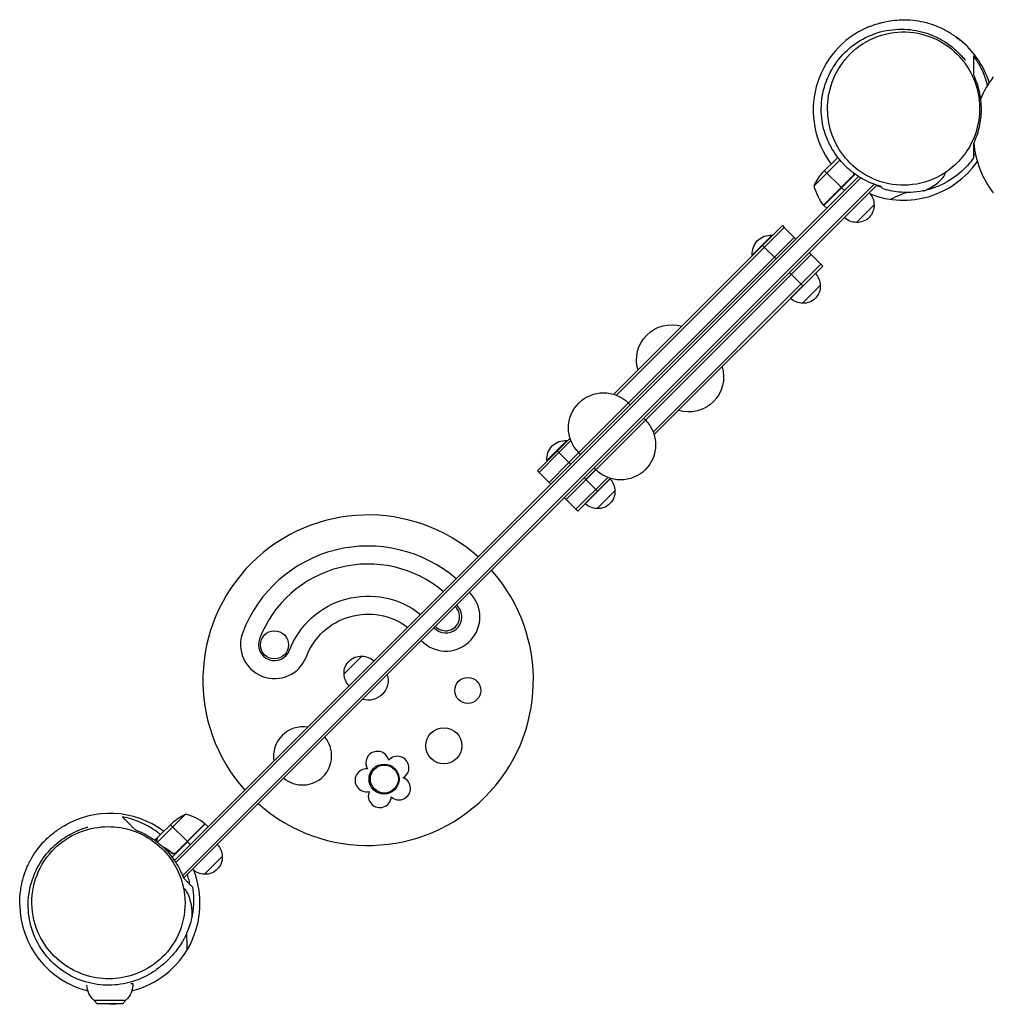
# Model space of a CAD drawing. Units: millimetres. Extents: x -882 to 2003, y -893 to 882.
# Drawn here: x -882 to 90, y -893 to 90 of the extents above; entities that cross this region are included whole.
import ezdxf

# ---------------------------------------------------------------- set-up
doc = ezdxf.new("R2010")
doc.units = ezdxf.units.MM
doc.header["$LTSCALE"] = 20
doc.layers.add('2d', color=230, linetype='Continuous')

msp = doc.modelspace()

# ---------------------------------------------------------------- linework, layer by layer
at = {"layer": '2d'}
for p, q in [((77.76, 12.81), (76.72, 12.81)), ((70.48, -34.19), (70, -34.19)), ((-65.41, -47.3), (-80.91, -62.79)), ((-63.37, -49.85), (-89.1, -75.58)), ((-727.8, -749.28), (-44.79, -66.27)), ((-42.6, -67.62), (-726.4, -751.41)), ((-50.05, -65.35), (-79.63, -94.93)), ((-79.52, -95.06), (-50.63, -66.17)), ((-48.16, -63.99), (-79.38, -95.21)), ((-78.67, -60.56), (-61.84, -77.39)), ((-29.23, -74.04), (-719.67, -764.49)), ((-26.61, -74.97), (-718.57, -766.92)), ((-61.7, -77.53), (-58.87, -80.36)), ((-79.38, -95.21), (-76.55, -98.03)), ((-29.21, -94.53), (-46.89, -112.21)), ((-289.17, -283.78), (-120.78, -115.39)), ((-286.54, -284.69), (-119.01, -117.16)), ((-120.78, -115.39), (-119.01, -117.16)), ((-119.01, -117.16), (-107.35, -128.83)), ((-333.97, -351.92), (-109.11, -127.06)), ((-131.01, -124.96), (-150.81, -144.76)), ((-130.68, -125.29), (-131.01, -124.96)), ((-140.58, -135.19), (-138.81, -136.96)), ((-138.81, -136.96), (-127.14, -148.63)), ((-92.14, -144.03), (-336.8, -388.69)), ((-150.48, -145.09), (-150.81, -144.76)), ((-93.91, -142.26), (-80.48, -155.7)), ((-82.24, -153.93), (-249.77, -321.46)), ((-80.48, -155.7), (-248.86, -324.08)), ((-113.71, -162.06), (-102.04, -173.73)), ((-87.88, -163.14), (-112.63, -187.89)), ((-100.27, -175.5), (-102.04, -173.73)), ((-82.93, -175.17), (-100.61, -192.84)), ((-272.81, -294.29), (-274.58, -292.52)), ((-259.37, -307.73), (-257.61, -309.49)), ((-332.82, -327.43), (-365.44, -360.05)), ((-336.07, -330.02), (-355.87, -349.82)), ((-343.87, -342.02), (-331.91, -330.06)), ((-335.74, -330.35), (-336.07, -330.02)), ((-343.87, -342.02), (-363.67, -361.82)), ((-345.64, -340.25), (-343.87, -342.02)), ((-343.87, -342.02), (-333.97, -351.92)), ((-322.31, -343.79), (-324.07, -342.02)), ((-355.54, -350.15), (-355.87, -349.82)), ((-333.97, -351.92), (-353.77, -371.72)), ((-332.21, -353.69), (-333.97, -351.92)), ((-365.44, -360.05), (-363.67, -361.82)), ((-363.67, -361.82), (-352, -373.49)), ((-317, -368.89), (-307.1, -358.99)), ((-308.87, -357.22), (-307.1, -358.99)), ((-326.9, -398.59), (-295.14, -366.82)), ((-325.13, -400.36), (-292.51, -367.74)), ((-318.77, -367.12), (-305.34, -380.56)), ((-292.94, -368.21), (-317.69, -392.95)), ((-287.99, -380.23), (-305.67, -397.9)), ((-338.57, -386.92), (-325.13, -400.36)), ((-558.41, -562.92), (-540.73, -545.24)), ((-716.66, -703.14), (-744.67, -731.15)), ((-744.95, -726.83), (-729.45, -711.33)), ((-731.69, -713.57), (-714.86, -730.4)), ((-697.04, -712.86), (-730.16, -745.99)), ((-697.31, -712.61), (-726.9, -742.2)), ((-726.07, -741.61), (-697.18, -712.72)), ((-697.04, -712.86), (-694.21, -715.69)), ((-745.09, -726.97), (-747.28, -729.17)), ((-745.09, -726.97), (-745.01, -727.05)), ((-745.93, -730.11), (-745.84, -730.2)), ((-711.89, -733.37), (-714.72, -730.54)), ((-730.8, -741.25), (-729.74, -742.32)), ((-680.03, -745.35), (-697.71, -763.03)), ((-771.42, -872.24), (-769.24, -872.24)), ((-808.24, -888.91), (-776.24, -888.91)), ((-805.07, -892.06), (-808.24, -888.91)), ((-805.07, -892.06), (-779.42, -892.06)), ((-792.24, -892.91), (-805.07, -892.06)), ((-792.24, -892.91), (-779.42, -892.06)), ((-779.42, -892.06), (-776.24, -888.91))]:
    msp.add_line(p, q, dxfattribs=at)
for centre, radius in [((-627.92, -533.97), 14), ((-434.89, -579.5), 13), ((-458.74, -634.71), 18), ((-518.49, -668.02), 15), ((-518.17, -667.96), 14)]:
    msp.add_circle(centre, radius, dxfattribs=at)
for centre, radius, start, end in [((0, 0), 90, 113.31342, 216.81729), ((0, 0), 90, 17.77564, 54.17963), ((164.5, -24.69), 94.5, 142.23653, 157.84628), ((164.5, -24.69), 94.5, 184.83646, 217.76347), ((0, 0), 90, 248.4129, 325.15242), ((0, 0), 90, 232.01413, 232.14243), ((-534.37, -569.28), 165, 48.30067, 221.69932), ((-534.37, -569.28), 134, 49.06542, 159.13708), ((-534.37, -569.28), 165, 228.30067, 41.69934), ((-534.37, -569.28), 116, 49.69759, 159.13708), ((-534.37, -569.28), 134, 39.13706, 40.93458), ((-456.8, -506.17), 34, 223.79516, 39.13706), ((-456.8, -506.17), 16, 222.43904, 39.13706), ((-457.01, -505.92), 14, 223.38136, 46.61864), ((-534.37, -569.28), 116, 39.13706, 40.30241), ((-627.81, -533.67), 34, 159.13706, 339.13706), ((-627.81, -533.67), 16, 159.13706, 339.13706), ((-534.37, -569.28), 20, 73.35935, 73.97364), ((-599.79, -644.91), 29, 80.19448, 189.80552), ((-599.79, -644.91), 29, 229.52067, 40.47934), ((-525.08, -651.8), 11.5, 12.67864, 211.5559), ((-505.11, -656.74), 11.5, 300.67864, 139.55583), ((-535.94, -669.27), 11.5, 84.67864, 283.55587), ((-503.63, -677.26), 11.5, 228.67864, 67.55587), ((-522.69, -685), 11.5, 156.67864, 355.55587), ((-792.24, -792.24), 90, 53.18271, 121.67963), ((-728.46, -751.73), 50, 51.47279, 76.34969), ((-792.24, -792.24), 90, 37.85757, 37.98587), ((-792.24, -792.24), 90, 284.02068, 21.5879), ((-792.24, -792.24), 90, 180.81342, 255.97932)]:
    msp.add_arc(centre, radius, start, end, dxfattribs=at)
at = {"layer": '2d', "extrusion": (0, 0, -1)}
for centre, radius, start, end in [((43.39, -95.84), 50, 23.8998, 41.37569), ((40.51, -63.78), 50, 321.47279, 346.34969), ((46.31, -94.4), 17, 135.6413, 180.8135), ((77.28, -93.06), 3, 318.19122, 321.47279), ((46.2, -95.23), 17, 177.66793, 272.33207), ((47.02, -95.11), 17, 269.1865, 314.3587), ((132.55, -143.22), 18.33, 355.19046, 94.80954), ((100.03, -175.03), 17, 135.6413, 180.8135), ((99.91, -175.86), 17, 177.66793, 272.33207), ((100.74, -175.74), 17, 269.1865, 314.3587), ((231.44, -249.39), 35, 343.12707, 106.87293), ((214.47, -266.36), 35, 163.12707, 286.87293), ((299.33, -317.27), 35, 315, 135), ((282.35, -334.24), 35, 135, 315), ((337.61, -348.28), 18.33, 355.19046, 94.80954), ((305.09, -380.09), 17, 135.6413, 180.8135), ((304.98, -380.92), 17, 177.66793, 272.33207), ((305.8, -380.8), 17, 269.1865, 314.3587), ((534.37, -569.28), 84, 20.86294, 128.50624), ((534.37, -569.28), 66, 20.86294, 126.72411), ((541.42, -562.23), 17, 357.66793, 92.33207), ((540.6, -562.35), 17, 89.1865, 134.3587), ((541.3, -563.06), 17, 315.6413, 0.8135), ((534.37, -569.28), 20, 163.35935, 286.64064), ((696.4, -748.85), 50, 48.62431, 66.1002), ((699.18, -714.96), 3, 128.52721, 131.80878), ((697.14, -745.22), 17, 135.6413, 180.8135), ((697.02, -746.05), 17, 177.66793, 272.33207), ((697.84, -745.93), 17, 269.1865, 314.3587), ((792.24, -872.24), 23, 313.56131, 356.23166), ((792.24, -872.24), 23, 180, 226.43869)]:
    msp.add_arc(centre, radius, start, end, dxfattribs=at)
at = {"layer": '2d'}
for points, knots in [([(-35.62, 82.65), (-34.58, 83.1), (-33.43, 83.57), (-28.13, 85.62), (-26.07, 86.16), (-23.81, 86.81), (-23.11, 87.02), (-20.58, 87.66), (-19.15, 88.03), (-14.82, 88.9), (-12.21, 89.38), (-5.86, 90.04), (-2.59, 90.27), (4.52, 90.22), (8.3, 90.02), (15.71, 89.01), (19.22, 88.34), (25.53, 86.68), (28.3, 85.81), (33.17, 83.99), (35.29, 83.1), (39.11, 81.33), (40.85, 80.44), (44.22, 78.59), (45.86, 77.6), (48.15, 76.15), (48.95, 75.62), (50.74, 74.39), (51.64, 73.74), (53.26, 72.54), (53.92, 72.03), (56.27, 70.17), (56.57, 69.89), (56.57, 69.89)], [0, 0, 0, 0, 1.742992, 1.742992, 9.634005, 9.634005, 14.11349, 14.11349, 17.287622, 17.287622, 19.899242, 19.899242, 21.798119, 21.798119, 23.392402, 23.392402, 24.631749, 24.631749, 25.540555, 25.540555, 26.224337, 26.224337, 26.804819, 26.804819, 27.430003, 27.430003, 27.818378, 27.818378, 28.410463, 28.410463, 29.126199, 29.126199, 31.634979, 31.634979, 31.634979, 31.634979]), ([(-79.37, -19.63), (-81.35, -12.04), (-82.28, -3.78), (-81.52, 12.64), (-79.83, 21), (-73.97, 36.66), (-69.73, 44.16), (-59.23, 57.3), (-52.85, 63.11), (-38.85, 72.29), (-31.05, 75.8), (-15.15, 80.15), (-6.84, 81.07), (8.96, 80.48), (16.68, 78.99), (30.16, 74.5), (36.13, 71.52), (45.66, 65.54), (49.42, 62.52), (55.3, 57.23), (57.4, 54.97), (60.54, 51.46), (61.42, 50.34), (62, 49.62), (62.08, 49.52), (62.08, 49.52)], [0, 0, 0, 0, 2.547484, 2.547484, 5.081203, 5.081203, 7.608895, 7.608895, 10.129847, 10.129847, 12.63744, 12.63744, 15.129527, 15.129527, 17.584519, 17.584519, 19.962259, 19.962259, 22.251036, 22.251036, 24.688911, 24.688911, 27.466175, 27.466175, 28.673014, 28.673014, 28.673014, 28.673014]), ([(42.34, -62.09), (43.48, -61.32), (44.61, -60.52), (48.47, -57.59), (51.11, -55.3), (58.46, -47.96), (62.73, -42.38), (70.67, -28.28), (73.79, -19.44), (76.51, -1.49), (76.38, 7.34), (73.05, 24.53), (70.02, 32.64), (61.08, 48.05), (55.14, 54.99), (40.47, 67.12), (31.7, 71.77), (11.97, 77.95), (1.02, 78.82), (-20.67, 76.05), (-31.33, 72.14), (-49.57, 60.37), (-57.28, 52.78), (-68.3, 35.85), (-72.05, 26.97), (-75.85, 8.74), (-76.19, -0.32), (-73.67, -17.94), (-71.02, -26.26), (-62.82, -42.06), (-57.29, -49.22), (-43.46, -61.88), (-35.11, -66.89), (-16.07, -74.05), (-5.35, -75.53), (16.33, -74.1), (27.21, -70.85), (36.96, -65.4), (38.79, -64.37), (40.59, -63.27), (42.34, -62.09)], [-512.049651, -512.049651, -512.049651, -512.049651, -507.298343, -507.298343, -495.376283, -495.376283, -471.934368, -471.934368, -441.957829, -441.957829, -414.821752, -414.821752, -388.716963, -388.716963, -360.821494, -360.821494, -329.24318, -329.24318, -292.731973, -292.731973, -254.038416, -254.038416, -217.769366, -217.769366, -186.746765, -186.746765, -158.814424, -158.814424, -132.537805, -132.537805, -105.062338, -105.062338, -74.345587, -74.345587, -38.609113, -38.609113, 0, 0, 0, 7.276628, 7.276628, 7.276628, 7.276628]), ([(70, 54.18), (70, 53.56), (70, 52.72), (70, 50.7), (70, 49.53), (70, 47.08), (70, 45.78), (70, 43.94), (70, 43.35), (70, 42.23), (70, 41.72), (70, 40.79), (70, 40.38), (70, 39.64), (70, 39.33), (70, 38.79), (70, 38.56), (70, 38.19), (70, 38.04), (70, 37.77), (70, 37.66), (70, 37.42), (70, 37.29), (70, 36.95), (70, 36.73), (70, 36.28), (70, 36.11), (70, 35.71), (70, 35.48), (70, 35.22)], [0, 0, 0, 0, 0.0775417, 0.0775417, 0.1550833, 0.1550833, 0.232625, 0.232625, 0.2713958, 0.2713958, 0.3101667, 0.3101667, 0.3489375, 0.3489375, 0.3877083, 0.3877083, 0.4264792, 0.4264792, 0.46525, 0.46525, 0.5040208, 0.5040208, 0.5427917, 0.5427917, 0.5815625, 0.5815625, 0.6009479, 0.6009479, 0.6203333, 0.6203333, 0.6203333, 0.6203333]), ([(84.01, 24.82), (83.99, 24.87), (83.98, 24.91), (83.69, 26.08), (83.38, 27.2), (82.72, 29.4), (82.37, 30.48), (80.53, 35.81), (78.76, 39.83), (76.22, 44.59), (75.69, 45.53), (74.62, 47.36), (74.07, 48.25), (72.38, 50.89), (71.21, 52.57), (70, 54.18)], [0.10099664, 0.10099664, 0.10099664, 0.10099664, 0.10114662, 0.10114662, 0.1046667, 0.1046667, 0.10818678, 0.10818678, 0.1222671, 0.1222671, 0.12578718, 0.12578718, 0.12930726, 0.12930726, 0.13634742, 0.13634742, 0.13634742, 0.13634742]), ([(70, 35.22), (71.18, 32.69), (72.25, 30.06), (73.66, 25.97), (74.09, 24.58), (74.7, 22.45), (74.89, 21.73), (75.26, 20.29), (75.43, 19.57), (76.25, 15.95), (76.75, 13.01), (77.42, 7.06), (77.59, 4.05), (77.59, 0.23), (77.58, -0.54), (77.54, -2.08), (77.51, -2.84), (77.38, -5.12), (77.25, -6.63), (76.75, -11.12), (76.25, -14.07), (75.43, -17.7), (75.26, -18.42), (74.89, -19.86), (74.7, -20.58), (74.09, -22.71), (73.66, -24.11), (72.25, -28.21), (71.18, -30.85), (70, -33.39)], [0.07181275, 0.07181275, 0.07181275, 0.07181275, 0.08087847, 0.08087847, 0.08541132, 0.08541132, 0.08767775, 0.08767775, 0.08994418, 0.08994418, 0.09900989, 0.09900989, 0.10807561, 0.10807561, 0.11034204, 0.11034204, 0.11260846, 0.11260846, 0.11714132, 0.11714132, 0.12620704, 0.12620704, 0.12847346, 0.12847346, 0.13073989, 0.13073989, 0.13527275, 0.13527275, 0.14433846, 0.14433846, 0.14433846, 0.14433846]), ([(-79.07, -19.93), (-79.19, -19.81), (-79.27, -19.72), (-79.35, -19.64), (-79.37, -19.63), (-79.37, -19.63)], [0, 0, 0, 0, 0.01938009, 0.01938009, 0.0328169, 0.0328169, 0.0328169, 0.0328169]), ([(-22.88, -76.11), (-23.66, -75.89), (-24.45, -75.66), (-26.02, -75.17), (-26.8, -74.91), (-29.14, -74.09), (-30.69, -73.5), (-35.33, -71.56), (-38.39, -70.06), (-42.18, -67.88), (-42.93, -67.43), (-44.43, -66.5), (-45.18, -66.02), (-47.39, -64.55), (-48.83, -63.52), (-53.06, -60.3), (-55.74, -57.96), (-58.92, -54.78), (-59.55, -54.14), (-60.79, -52.82), (-61.4, -52.14), (-63.19, -50.1), (-64.33, -48.72), (-67.57, -44.48), (-69.52, -41.55), (-71.71, -37.76), (-72.13, -36.99), (-72.95, -35.46), (-73.35, -34.69), (-74.49, -32.38), (-75.19, -30.83), (-77.13, -26.18), (-78.2, -23.06), (-79.07, -19.93)], [0.02740068, 0.02740068, 0.02740068, 0.02740068, 0.03008002, 0.03008002, 0.03275936, 0.03275936, 0.03811804, 0.03811804, 0.0488354, 0.0488354, 0.05151474, 0.05151474, 0.05419408, 0.05419408, 0.05955276, 0.05955276, 0.07027012, 0.07027012, 0.07294946, 0.07294946, 0.0756288, 0.0756288, 0.08098748, 0.08098748, 0.09170484, 0.09170484, 0.09438418, 0.09438418, 0.09706352, 0.09706352, 0.1024222, 0.1024222, 0.11313956, 0.11313956, 0.11313956, 0.11313956]), ([(70, -33.39), (70, -34.73), (70, -35.84), (70, -37.45), (70, -37.98), (70, -39.03), (70, -39.56), (70, -40.64), (70, -41.18), (70, -42.26), (70, -42.8), (70, -43.86), (70, -44.38), (70, -45.34), (70, -45.79), (70, -46.57), (70, -46.9), (70, -47.4), (70, -47.58), (70, -47.78), (70, -47.83), (70, -47.83)], [0, 0, 0, 0, 0.0775375, 0.0775375, 0.1163063, 0.1163063, 0.1550751, 0.1550751, 0.1938438, 0.1938438, 0.2326126, 0.2326126, 0.2713814, 0.2713814, 0.3101502, 0.3101502, 0.3489189, 0.3489189, 0.3876877, 0.3876877, 0.4221966, 0.4221966, 0.4221966, 0.4221966]), ([(70, -47.83), (66.59, -52.61), (61.99, -58.03), (50.15, -67.98), (43.05, -72.56), (30.2, -77.97), (25.05, -79.58), (11.59, -82.33), (2.73, -82.61), (-7.74, -81.53), (-10.57, -81.05), (-16.2, -79.86), (-18.63, -79.16), (-20.38, -78.61)], [0, 0, 0, 0, 3.711299, 3.711299, 7.107793, 7.107793, 9.121676, 9.121676, 12.280293, 12.280293, 13.62758, 13.62758, 15.477597, 15.477597, 15.477597, 15.477597]), ([(-49.76, -62.81), (-49.71, -62.92), (-49.67, -63.03), (-49.57, -63.32), (-49.53, -63.5), (-49.49, -63.86), (-49.48, -64.04), (-49.5, -64.41), (-49.52, -64.59), (-49.61, -64.94), (-49.67, -65.12), (-49.82, -65.45), (-49.91, -65.61), (-50.11, -65.91), (-50.23, -66.06), (-50.36, -66.19)], [0.00073694, 0.00073694, 0.00073694, 0.00073694, 0.001094464, 0.001094464, 0.001641696, 0.001641696, 0.002188928, 0.002188928, 0.002736159, 0.002736159, 0.003283391, 0.003283391, 0.003830623, 0.003830623, 0.004377855, 0.004377855, 0.004377855, 0.004377855]), ([(-50.19, -62.48), (-50.11, -62.61), (-50.04, -62.75), (-49.93, -63.03), (-49.88, -63.16), (-49.81, -63.43), (-49.79, -63.57), (-49.74, -63.98), (-49.75, -64.27), (-49.82, -64.68), (-49.85, -64.82), (-49.93, -65.09), (-49.98, -65.22), (-50.05, -65.35)], [0.000367427, 0.000367427, 0.000367427, 0.000367427, 0.000839577, 0.000839577, 0.001259366, 0.001259366, 0.001679155, 0.001679155, 0.002518732, 0.002518732, 0.002938521, 0.002938521, 0.00335831, 0.00335831, 0.00335831, 0.00335831]), ([(19.81, -80.65), (20.01, -80.61), (24.75, -79.47), (38.24, -71.05), (41.82, -63.92), (42.34, -62.09)], [0.48798, 0.48798, 0.48798, 0.48798, 0.4997399, 0.7501044, 0.8394221, 0.8394221, 0.8394221, 0.8394221]), ([(-20.38, -78.61), (-20.38, -78.61), (-20.4, -78.6), (-20.45, -78.55), (-20.49, -78.51), (-20.56, -78.43), (-20.61, -78.39), (-20.7, -78.29), (-20.76, -78.24), (-20.88, -78.11), (-20.95, -78.04), (-21.14, -77.86), (-21.25, -77.74), (-21.7, -77.29), (-22.14, -76.86), (-22.88, -76.11)], [0.3120796, 0.3120796, 0.3120796, 0.3120796, 0.348765, 0.348765, 0.3875167, 0.3875167, 0.4262683, 0.4262683, 0.46502, 0.46502, 0.5037717, 0.5037717, 0.5425233, 0.5425233, 0.6200266, 0.6200266, 0.6200266, 0.6200266]), ([(-779.71, -705.78), (-779.6, -705.89), (-779.48, -706.01), (-779.2, -706.29), (-779.03, -706.46), (-778.48, -707.01), (-778.03, -707.46), (-776.96, -708.53), (-776.35, -709.14), (-775.04, -710.45), (-774.35, -711.14), (-773, -712.49), (-772.36, -713.13), (-771.48, -714.01), (-771.2, -714.29), (-770.67, -714.82), (-770.42, -715.07), (-769.93, -715.56), (-769.7, -715.79), (-769.23, -716.26), (-768.99, -716.5), (-768.47, -717.02), (-768.19, -717.3), (-767.55, -717.94), (-767.18, -718.31), (-766.75, -718.74)], [0, 0, 0, 0, 0.0387669, 0.0387669, 0.0775339, 0.0775339, 0.1550677, 0.1550677, 0.2326016, 0.2326016, 0.3101355, 0.3101355, 0.3876694, 0.3876694, 0.4264363, 0.4264363, 0.4652032, 0.4652032, 0.5039702, 0.5039702, 0.5427371, 0.5427371, 0.581504, 0.581504, 0.620271, 0.620271, 0.620271, 0.620271]), ([(-741.64, -723.52), (-742.94, -722.45), (-744.27, -721.42), (-747.39, -719.15), (-749.19, -717.94), (-751.96, -716.24), (-752.89, -715.69), (-754.77, -714.63), (-755.72, -714.11), (-760.48, -711.67), (-764.32, -710.06), (-770.1, -708.11), (-772.03, -707.54), (-775.9, -706.55), (-777.81, -706.13), (-779.71, -705.78)], [0.11397298, 0.11397298, 0.11397298, 0.11397298, 0.11902135, 0.11902135, 0.1256563, 0.1256563, 0.12897378, 0.12897378, 0.13229126, 0.13229126, 0.14556117, 0.14556117, 0.15219613, 0.15219613, 0.15883109, 0.15883109, 0.15883109, 0.15883109]), ([(-882.23, -793.52), (-882.25, -792.39), (-882.24, -791.15), (-882.11, -785.46), (-881.82, -783.36), (-881.56, -781.02), (-881.48, -780.29), (-881.11, -777.71), (-880.9, -776.24), (-880.04, -771.92), (-879.49, -769.32), (-877.68, -763.2), (-876.63, -760.09), (-873.87, -753.54), (-872.23, -750.12), (-868.46, -743.67), (-866.5, -740.68), (-862.55, -735.49), (-860.69, -733.26), (-857.15, -729.46), (-855.52, -727.84), (-852.41, -724.99), (-850.93, -723.72), (-847.93, -721.32), (-846.39, -720.17), (-844.17, -718.62), (-843.37, -718.08), (-841.55, -716.89), (-840.61, -716.31), (-838.89, -715.28), (-838.15, -714.86), (-835.54, -713.4), (-835.16, -713.23), (-835.16, -713.23)], [0, 0, 0, 0, 1.742992, 1.742992, 9.634005, 9.634005, 14.11349, 14.11349, 17.287622, 17.287622, 19.899242, 19.899242, 21.798119, 21.798119, 23.392402, 23.392402, 24.631749, 24.631749, 25.540555, 25.540555, 26.224337, 26.224337, 26.804819, 26.804819, 27.430003, 27.430003, 27.818378, 27.818378, 28.410463, 28.410463, 29.126199, 29.126199, 31.634979, 31.634979, 31.634979, 31.634979]), ([(-709.86, -775.63), (-708.58, -783.04), (-708.28, -791.32), (-709.54, -801.32), (-709.82, -803.07), (-711.16, -810.02), (-712.72, -815.2), (-716.18, -823.67), (-717.94, -827.13), (-722.45, -834.88), (-725.09, -838.31), (-728.26, -842.2), (-729.22, -843.27), (-730.94, -845.16), (-731.43, -845.65), (-732.3, -846.55), (-732.41, -846.67), (-733.22, -847.51), (-733.88, -848.48), (-740.25, -854.15), (-742.45, -856.01), (-749.49, -861.09), (-755.05, -864.66), (-768.82, -870.27), (-776.35, -872.44), (-791.9, -874.15), (-799.92, -873.98), (-815.63, -871.13), (-823.51, -868.48), (-838.08, -860.85), (-844.96, -855.78), (-856.68, -843.83), (-861.69, -836.81), (-869.15, -821.74), (-871.72, -813.51), (-874.12, -796.94), (-873.99, -788.39), (-871.23, -772.19), (-868.57, -764.31), (-861.45, -750.37), (-856.93, -744.09), (-847.5, -733.98), (-842.51, -729.94), (-833.55, -723.94), (-829.49, -721.83), (-822.67, -718.73), (-819.97, -717.77), (-815.93, -716.41), (-814.78, -716.1), (-814.29, -715.95), (-814.24, -715.94), (-814.24, -715.94)], [0, 0, 0, 0, 3.137101, 3.137101, 3.802658, 3.802658, 5.804589, 5.804589, 7.34473, 7.34473, 9.871604, 9.871604, 11.903732, 11.903732, 14.895234, 14.895234, 19.712995, 19.712995, 28.563333, 28.563333, 31.631411, 31.631411, 35.460092, 35.460092, 38.43913, 38.43913, 41.041601, 41.041601, 43.573951, 43.573951, 46.105428, 46.105428, 48.632267, 48.632267, 51.152285, 51.152285, 53.662827, 53.662827, 56.150862, 56.150862, 58.594915, 58.594915, 60.949588, 60.949588, 63.243912, 63.243912, 65.734311, 65.734311, 68.575356, 68.575356, 69.34511, 69.34511, 69.34511, 69.34511]), ([(-718.68, -776.89), (-718.95, -775.53), (-719.26, -774.19), (-720.48, -769.5), (-721.59, -766.19), (-725.56, -756.58), (-729.08, -750.5), (-739.07, -737.78), (-746.04, -731.51), (-761.59, -722.13), (-769.79, -718.87), (-786.95, -715.36), (-795.6, -715.06), (-813.27, -717.42), (-821.95, -720.25), (-838.76, -729.17), (-846.42, -735.49), (-859.68, -751.36), (-864.67, -761.13), (-870.41, -782.24), (-870.88, -793.58), (-866.98, -814.94), (-862.93, -824.96), (-851.5, -841.63), (-844.73, -848.49), (-829.35, -858.97), (-821.1, -862.76), (-803.86, -867.17), (-795.16, -867.9), (-777.43, -866.38), (-768.7, -864.01), (-751.71, -856.07), (-743.88, -850.28), (-729.98, -835.42), (-724.51, -826.09), (-717.53, -805.51), (-716.38, -794.21), (-717.68, -783.13), (-717.93, -781.04), (-718.26, -778.95), (-718.68, -776.89)], [-512.049651, -512.049651, -512.049651, -512.049651, -507.298343, -507.298343, -495.376283, -495.376283, -471.934368, -471.934368, -441.957829, -441.957829, -414.821752, -414.821752, -388.716963, -388.716963, -360.821494, -360.821494, -329.24318, -329.24318, -292.731973, -292.731973, -254.038416, -254.038416, -217.769366, -217.769366, -186.746765, -186.746765, -158.814424, -158.814424, -132.537805, -132.537805, -105.062338, -105.062338, -74.345587, -74.345587, -38.609113, -38.609113, 0, 0, 0, 7.276628, 7.276628, 7.276628, 7.276628]), ([(-766.75, -718.74), (-765.46, -719.21), (-764.17, -719.73), (-762.23, -720.57), (-761.58, -720.85), (-760.29, -721.45), (-759.64, -721.76), (-756.43, -723.35), (-753.91, -724.77), (-749, -727.89), (-746.59, -729.61), (-743.67, -731.95), (-743.09, -732.43), (-741.94, -733.4), (-741.37, -733.89), (-739.7, -735.39), (-738.62, -736.42), (-735.46, -739.58), (-733.47, -741.8), (-731.14, -744.7), (-730.69, -745.29), (-729.79, -746.48), (-729.34, -747.08), (-728.04, -748.9), (-727.22, -750.13), (-724.86, -753.83), (-723.45, -756.35), (-721.55, -760.18), (-720.95, -761.47), (-720.11, -763.42), (-719.84, -764.07), (-719.31, -765.37), (-719.06, -766.02), (-718.82, -766.67)], [0.09587203, 0.09587203, 0.09587203, 0.09587203, 0.10030877, 0.10030877, 0.10252714, 0.10252714, 0.1047455, 0.1047455, 0.11361897, 0.11361897, 0.12249244, 0.12249244, 0.12471081, 0.12471081, 0.12692917, 0.12692917, 0.13136591, 0.13136591, 0.14023937, 0.14023937, 0.14245774, 0.14245774, 0.14467611, 0.14467611, 0.14911284, 0.14911284, 0.15798631, 0.15798631, 0.16242304, 0.16242304, 0.16464141, 0.16464141, 0.16685978, 0.16685978, 0.16685978, 0.16685978]), ([(-744.95, -726.83), (-745, -727.04), (-745.1, -727.42), (-745.39, -728.48), (-745.57, -729.15), (-745.78, -729.95)], [0, 0, 0, 0, 0.00517024, 0.00517024, 0.01034048, 0.01034048, 0.01034048, 0.01034048]), ([(-730.06, -741.84), (-732.32, -740.04), (-734.62, -738.47), (-737.75, -736.61), (-738.55, -736.17), (-739.35, -735.74)], [0, 0, 0, 0, 0.00859307, 0.00859307, 0.01150768, 0.01150768, 0.01150768, 0.01150768]), ([(-738.79, -736.27), (-738.21, -736.59), (-737.62, -736.92), (-735.85, -737.97), (-734.68, -738.72), (-732.92, -739.93), (-732.34, -740.35), (-731.19, -741.21), (-730.62, -741.65), (-730.05, -742.1)], [0.00654989, 0.00654989, 0.00654989, 0.00654989, 0.00869705, 0.00869705, 0.01304558, 0.01304558, 0.01521984, 0.01521984, 0.01739411, 0.01739411, 0.01739411, 0.01739411]), ([(-726.9, -742.2), (-727.15, -742.32), (-727.42, -742.4), (-727.83, -742.47), (-727.98, -742.49), (-728.26, -742.49), (-728.39, -742.49), (-728.81, -742.44), (-729.09, -742.37), (-729.6, -742.16), (-729.84, -742.01), (-730.06, -741.84)], [0.001013661, 0.001013661, 0.001013661, 0.001013661, 0.001852653, 0.001852653, 0.002272148, 0.002272148, 0.002691644, 0.002691644, 0.003530636, 0.003530636, 0.004369628, 0.004369628, 0.004369628, 0.004369628]), ([(-726.05, -741.88), (-726.19, -742.01), (-726.33, -742.13), (-726.63, -742.33), (-726.79, -742.42), (-727.12, -742.57), (-727.3, -742.63), (-727.65, -742.72), (-727.83, -742.74), (-728.2, -742.76), (-728.38, -742.76), (-728.74, -742.71), (-728.92, -742.67), (-729.27, -742.56), (-729.43, -742.49), (-729.75, -742.32), (-729.91, -742.21), (-730.05, -742.1)], [0, 0, 0, 0, 0.000547172, 0.000547172, 0.001094344, 0.001094344, 0.001641516, 0.001641516, 0.002188688, 0.002188688, 0.00273586, 0.00273586, 0.003283032, 0.003283032, 0.003830204, 0.003830204, 0.004377377, 0.004377377, 0.004377377, 0.004377377]), ([(-718.82, -766.67), (-717.83, -767.66), (-717.01, -768.48), (-715.85, -769.64), (-715.47, -770.02), (-714.74, -770.75), (-714.38, -771.11), (-713.66, -771.83), (-713.31, -772.18), (-712.62, -772.87), (-712.29, -773.2), (-711.34, -774.15), (-710.77, -774.72), (-710.19, -775.3), (-710.05, -775.44), (-709.89, -775.6), (-709.86, -775.63), (-709.86, -775.63)], [0, 0, 0, 0, 0.077534, 0.077534, 0.116301, 0.116301, 0.155068, 0.155068, 0.193835, 0.193835, 0.2326019, 0.2326019, 0.3101359, 0.3101359, 0.3489029, 0.3489029, 0.3798319, 0.3798319, 0.3798319, 0.3798319]), ([(-712.29, -773.2), (-712.65, -771.31), (-713.07, -769.4), (-713.82, -766.52), (-714.09, -765.56), (-714.52, -764.12), (-714.67, -763.65), (-714.82, -763.17)], [0.05267178, 0.05267178, 0.05267178, 0.05267178, 0.05930674, 0.05930674, 0.06262422, 0.06262422, 0.06423989, 0.06423989, 0.06423989, 0.06423989]), ([(-710.15, -804.8), (-710.11, -804.6), (-709.35, -799.79), (-711.97, -784.11), (-717.19, -778.07), (-718.68, -776.89)], [0.48798, 0.48798, 0.48798, 0.48798, 0.4997399, 0.7501044, 0.8394221, 0.8394221, 0.8394221, 0.8394221])]:
    msp.add_open_spline(points, degree=3, knots=knots, dxfattribs=at)
for points, weights in [([(77.2, 11.48), (77.11, 11.43), (77.02, 11.38), (76.93, 11.33)], [0.997018857267, 0.997527198652, 0.998050174416, 0.99858778456]), ([(-745.09, -726.97), (-745.09, -726.97), (-745.37, -728.03), (-745.93, -730.11)], [0.983775506511, 0.983775506511, 0.989183671007, 1])]:
    msp.add_rational_spline(points, weights, degree=3, dxfattribs=at)
for points in [[(77.13, 11.33), (77.07, 11.29), (77.01, 11.26), (76.94, 11.22)], [(70, -46.02), (70.63, -45.16), (71.26, -44.28), (71.87, -43.38)], [(-50.05, -65.35), (-50.19, -65.65), (-50.39, -65.93), (-50.63, -66.17)], [(-26.78, -75.13), (-25.33, -75.65), (-23.88, -76.13), (-22.42, -76.57)], [(-12.85, -89.08), (-12.85, -89.08), (-4.48, -84.99), (2.65, -82.25)], [(-745.01, -727.05), (-744.98, -726.97), (-744.96, -726.89), (-744.95, -726.83)], [(-745.94, -730.16), (-745.94, -730.14), (-745.93, -730.13), (-745.93, -730.11)], [(-745.78, -729.95), (-745.81, -730.05), (-745.83, -730.15), (-745.84, -730.24)], [(-726.9, -742.2), (-726.59, -742.05), (-726.31, -741.85), (-726.07, -741.61)], [(-725.46, -741.28), (-725.5, -741.23), (-725.53, -741.17), (-725.57, -741.12)], [(-714.86, -838.2), (-714.86, -838.2), (-715.43, -828.97), (-715.24, -821.33)]]:
    msp.add_open_spline(points, degree=3, dxfattribs=at)

doc.saveas('drawing.dxf')
